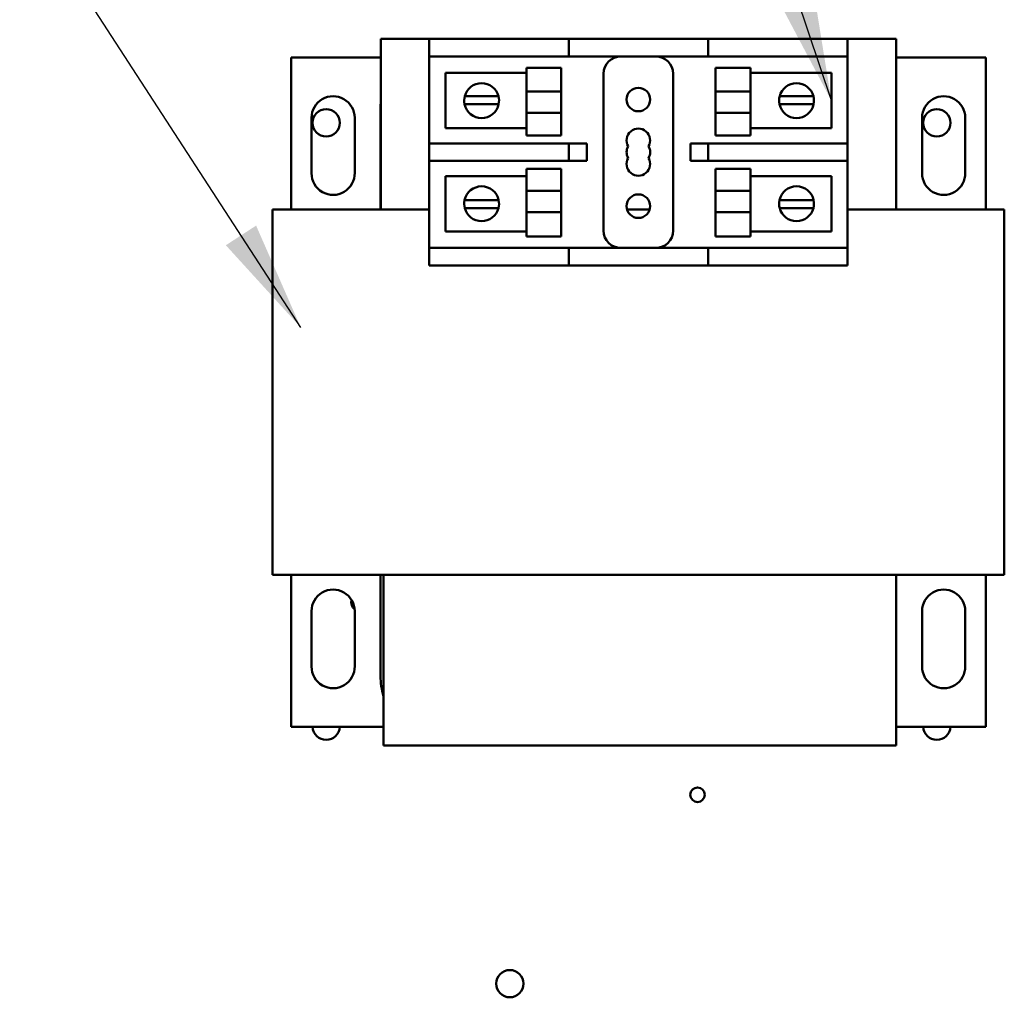
# Model space of a CAD drawing. Units: inches. Extents: x 2.2 to 96.8, y 1.1 to 75.4.
# Drawn here: x 54.9 to 58.8, y 53.3 to 57.2 of the extents above; entities that cross this region are included whole.
import ezdxf

# ---------------------------------------------------------------- set-up
doc = ezdxf.new("R2010")
doc.units = ezdxf.units.IN
doc.header["$LTSCALE"] = 4.5
doc.header["$MEASUREMENT"] = 0
doc.layers.add('Symbol (ANSI)', color=7, linetype='Continuous', lineweight=25)
doc.layers.add('Visible (ANSI)', color=7, linetype='Continuous', lineweight=50)
doc.styles.add('Note Text (ANSI)', font='tahoma.ttf')
doc.dimstyles.new('Default (ANSI)$7', dxfattribs={"dimscale": 4.5, "dimtxt": 0.12, "dimasz": 0.098425, "dimexe": 0.125, "dimexo": 0.0625, "dimgap": 0.031496, "dimtad": 0, "dimtih": 1, "dimtoh": 1, "dimrnd": 1e-08, "dimzin": 0, "dimdsep": 46, "dimtxsty": 'Note Text (ANSI)', "dimcen": 0.09, "dimdle": 0.393701, "dimclrd": 256, "dimclre": 256, "dimclrt": 256, "dimadec": 0, "dimazin": 1, "dimtfac": 1, "dimtofl": 0, "dimtmove": 0, "dimatfit": 3, "dimfxl": 1, "dimtolj": 1, "dimtzin": 4, "dimlwd": -1, "dimlwe": -1, "dimarcsym": 0})

msp = doc.modelspace()

# ---------------------------------------------------------------- linework, layer by layer
at = {"layer": 'Visible (ANSI)'}
for p, q in [((56.3229, 57.1553), (56.3229, 56.9046)), ((56.3229, 56.4662), (56.3229, 57.1553)), ((56.3229, 57.1553), (56.3229, 57.1553)), ((56.3229, 57.1553), (56.5181, 57.1553)), ((56.5181, 57.1553), (56.5181, 57.085)), ((56.5181, 57.1553), (56.5884, 57.1553)), ((56.5181, 57.1553), (56.5181, 57.1553)), ((56.5181, 57.085), (56.5181, 57.1553)), ((56.5884, 57.1553), (57.0806, 57.1553)), ((57.0806, 57.085), (57.0806, 57.1553)), ((57.1509, 57.1553), (57.0806, 57.1553)), ((57.1509, 57.1553), (57.5728, 57.1553)), ((57.6431, 57.1553), (57.5728, 57.1553)), ((57.6431, 57.1553), (57.7134, 57.1553)), ((57.6431, 57.1553), (57.6431, 57.085)), ((57.6431, 57.085), (57.6431, 57.1553)), ((57.7134, 57.1553), (58.1353, 57.1553)), ((58.1353, 57.1553), (58.2056, 57.1553)), ((58.2056, 57.1553), (58.4025, 57.1553)), ((58.2056, 57.085), (58.2056, 57.1553)), ((58.4025, 57.1553), (58.4025, 56.4662)), ((55.9604, 57.0801), (56.3229, 57.0801)), ((55.9604, 56.4662), (55.9604, 57.0801)), ((56.5181, 56.7334), (56.5181, 57.085)), ((56.5181, 57.085), (56.5181, 57.085)), ((56.5884, 57.085), (56.5181, 57.085)), ((56.5884, 57.085), (57.0806, 57.085)), ((57.0806, 57.085), (57.1509, 57.085)), ((57.1509, 57.085), (57.5728, 57.085)), ((57.5728, 57.085), (57.6431, 57.085)), ((57.7134, 57.085), (57.6431, 57.085)), ((57.7134, 57.085), (58.1353, 57.085)), ((58.2056, 57.085), (58.1353, 57.085)), ((58.2056, 57.085), (58.2056, 56.7334)), ((58.4025, 57.0801), (58.7632, 57.0801)), ((58.7632, 57.0801), (58.7632, 56.4662)), ((56.583, 57.0179), (56.9101, 57.0179)), ((56.583, 56.7948), (56.583, 57.0179)), ((56.9101, 56.9419), (56.9101, 57.0385)), ((57.0507, 57.0385), (56.9101, 57.0385)), ((57.0507, 56.9421), (57.0507, 57.0385)), ((57.2212, 57.0146), (57.2212, 56.3818)), ((57.5025, 56.3818), (57.5025, 57.0146)), ((57.6729, 56.9419), (57.6729, 57.0385)), ((57.6729, 57.0385), (57.8136, 57.0385)), ((57.8136, 56.943), (57.8136, 57.0385)), ((57.8136, 57.0179), (58.1406, 57.0179)), ((58.1406, 57.0179), (58.1406, 56.7948)), ((56.9101, 56.943), (56.9101, 57.0031)), ((57.6729, 56.943), (57.6729, 57.0031)), ((57.0507, 56.943), (56.9101, 56.943)), ((56.9101, 56.943), (56.9101, 56.8576)), ((57.0507, 56.943), (57.0507, 56.8576)), ((57.6729, 56.943), (57.8136, 56.943)), ((57.6729, 56.943), (57.6729, 56.8576)), ((57.8136, 56.8576), (57.8136, 56.943)), ((56.3229, 56.4662), (56.3229, 56.9046)), ((56.6612, 56.9241), (56.6973, 56.9241)), ((56.6973, 56.9241), (56.7612, 56.9241)), ((56.7612, 56.9241), (56.7973, 56.9241)), ((57.932, 56.9241), (57.9681, 56.9241)), ((57.9681, 56.9241), (58.032, 56.9241)), ((58.032, 56.9241), (58.068, 56.9241)), ((56.3212, 56.4662), (56.3212, 56.874)), ((56.3212, 56.874), (56.3212, 56.4662)), ((56.6958, 56.8917), (56.6605, 56.8917)), ((56.7628, 56.8917), (56.6958, 56.8917)), ((56.798, 56.8917), (56.7628, 56.8917)), ((57.0507, 56.8576), (56.9101, 56.8576)), ((56.9101, 56.8576), (56.9101, 56.7652)), ((56.9101, 56.8575), (56.9101, 56.8005)), ((57.0507, 56.8576), (57.0507, 56.7652)), ((57.6729, 56.8576), (57.8136, 56.8576)), ((57.6729, 56.8576), (57.6729, 56.7652)), ((57.6729, 56.8576), (57.6729, 56.8005)), ((57.8136, 56.8572), (57.8136, 56.7652)), ((57.9665, 56.8917), (57.9312, 56.8917)), ((58.0335, 56.8917), (57.9665, 56.8917)), ((58.0688, 56.8917), (58.0335, 56.8917)), ((56.0428, 56.613), (56.0428, 56.8369)), ((56.2171, 56.8369), (56.2171, 56.6145)), ((58.5065, 56.613), (58.5065, 56.8369)), ((58.6809, 56.8369), (58.6809, 56.6145)), ((56.9101, 56.7948), (56.583, 56.7948)), ((58.1406, 56.7948), (57.8136, 56.7948)), ((57.0507, 56.7652), (56.9101, 56.7652)), ((57.6729, 56.7652), (57.8136, 56.7652)), ((56.5181, 56.7334), (56.5181, 56.7334)), ((56.5181, 56.7334), (56.5884, 56.7334)), ((56.5181, 56.7334), (56.5181, 56.6631)), ((56.5181, 56.6631), (56.5181, 56.7334)), ((57.0806, 56.7334), (56.5884, 56.7334)), ((57.1509, 56.7334), (57.0806, 56.7334)), ((57.0806, 56.6631), (57.0806, 56.7334)), ((57.1545, 56.7334), (57.1509, 56.7334)), ((57.1545, 56.6631), (57.1545, 56.7334)), ((57.6431, 56.7334), (57.5728, 56.7334)), ((57.5728, 56.7334), (57.5728, 56.6631)), ((57.6431, 56.7334), (57.7134, 56.7334)), ((57.6431, 56.6631), (57.6431, 56.7334)), ((57.6431, 56.7334), (57.6431, 56.6631)), ((58.1353, 56.7334), (57.7134, 56.7334)), ((58.1353, 56.7334), (58.2056, 56.7334)), ((58.2056, 56.6631), (58.2056, 56.7334)), ((56.5181, 56.3115), (56.5181, 56.6631)), ((56.5181, 56.6631), (56.5181, 56.6631)), ((56.5884, 56.6631), (56.5181, 56.6631)), ((56.5884, 56.6631), (57.0806, 56.6631)), ((57.0806, 56.6631), (57.1509, 56.6631)), ((57.1509, 56.6631), (57.1545, 56.6631)), ((57.5728, 56.6631), (57.6431, 56.6631)), ((57.7134, 56.6631), (57.6431, 56.6631)), ((57.7134, 56.6631), (58.1353, 56.6631)), ((58.2056, 56.6631), (58.1353, 56.6631)), ((58.2056, 56.6631), (58.2056, 56.3115)), ((56.9101, 56.5433), (56.9101, 56.6313)), ((57.0507, 56.6313), (56.9101, 56.6313)), ((57.0507, 56.5433), (57.0507, 56.6313)), ((57.6729, 56.5433), (57.6729, 56.6313)), ((57.6729, 56.6313), (57.8136, 56.6313)), ((57.8136, 56.5427), (57.8136, 56.6313)), ((56.583, 56.6017), (56.9101, 56.6017)), ((56.583, 56.3786), (56.583, 56.6017)), ((57.8136, 56.6017), (58.1406, 56.6017)), ((58.1406, 56.6017), (58.1406, 56.3786)), ((57.0507, 56.5427), (56.9101, 56.5427)), ((56.9101, 56.5427), (56.9101, 56.4554)), ((57.0507, 56.5427), (57.0507, 56.4554)), ((57.6729, 56.5427), (57.8136, 56.5427)), ((57.6729, 56.5427), (57.6729, 56.4554)), ((57.8136, 56.4554), (57.8136, 56.5427)), ((56.6605, 56.5048), (56.6958, 56.5048)), ((56.6958, 56.5048), (56.7628, 56.5048)), ((56.7628, 56.5048), (56.798, 56.5048)), ((57.9312, 56.5048), (57.9665, 56.5048)), ((57.9665, 56.5048), (58.0335, 56.5048)), ((58.0335, 56.5048), (58.0688, 56.5048)), ((55.8853, 54.9925), (55.8853, 56.4662)), ((55.8853, 56.4662), (55.8853, 56.4662)), ((55.8853, 54.9925), (55.8853, 56.4662)), ((55.8853, 56.4662), (56.3229, 56.4662)), ((56.5181, 56.4662), (56.3229, 56.4662)), ((56.6973, 56.4724), (56.6612, 56.4724)), ((56.7612, 56.4724), (56.6973, 56.4724)), ((56.7973, 56.4724), (56.7612, 56.4724)), ((57.4072, 56.4662), (57.3164, 56.4662)), ((57.9681, 56.4724), (57.932, 56.4724)), ((58.032, 56.4724), (57.9681, 56.4724)), ((58.068, 56.4724), (58.032, 56.4724)), ((58.4025, 56.4662), (58.2056, 56.4662)), ((58.4025, 56.4662), (58.8384, 56.4662)), ((58.8384, 56.4662), (58.8384, 54.9925)), ((56.9101, 56.4556), (56.9101, 56.3934)), ((57.0507, 56.4554), (56.9101, 56.4554)), ((56.9101, 56.4554), (56.9101, 56.358)), ((57.0507, 56.4554), (57.0507, 56.358)), ((57.6729, 56.4555), (57.6729, 56.3934)), ((57.6729, 56.4554), (57.8136, 56.4554)), ((57.6729, 56.4554), (57.6729, 56.358)), ((57.8136, 56.4558), (57.8136, 56.358)), ((56.9101, 56.3786), (56.583, 56.3786)), ((58.1406, 56.3786), (57.8136, 56.3786)), ((57.0507, 56.358), (56.9101, 56.358)), ((57.6729, 56.358), (57.8136, 56.358)), ((56.5181, 56.3115), (56.5181, 56.3115)), ((56.5181, 56.3115), (56.5884, 56.3115)), ((56.5181, 56.3115), (56.5181, 56.2412)), ((56.5181, 56.2412), (56.5181, 56.3115)), ((57.0806, 56.3115), (56.5884, 56.3115)), ((57.1509, 56.3115), (57.0806, 56.3115)), ((57.0806, 56.2412), (57.0806, 56.3115)), ((57.5728, 56.3115), (57.1509, 56.3115)), ((57.6431, 56.3115), (57.5728, 56.3115)), ((57.6431, 56.3115), (57.7134, 56.3115)), ((57.6431, 56.3115), (57.6431, 56.2412)), ((57.6431, 56.2412), (57.6431, 56.3115)), ((58.1353, 56.3115), (57.7134, 56.3115)), ((58.1353, 56.3115), (58.2056, 56.3115)), ((58.2056, 56.2412), (58.2056, 56.3115)), ((56.5884, 56.2412), (56.5181, 56.2412)), ((56.5181, 56.2412), (56.5181, 56.2412)), ((57.0806, 56.2412), (56.5884, 56.2412)), ((57.0806, 56.2412), (57.1509, 56.2412)), ((57.5728, 56.2412), (57.1509, 56.2412)), ((57.5728, 56.2412), (57.6431, 56.2412)), ((57.7134, 56.2412), (57.6431, 56.2412)), ((58.1353, 56.2412), (57.7134, 56.2412)), ((58.2056, 56.2412), (58.1353, 56.2412)), ((56.3336, 54.9925), (55.8853, 54.9925)), ((55.8853, 54.9925), (55.8853, 54.9925)), ((55.9604, 54.3785), (55.9604, 54.9925)), ((56.3212, 54.5846), (56.3212, 54.9925)), ((56.3212, 54.9925), (56.3212, 54.5846)), ((56.3336, 54.9925), (58.4025, 54.9925)), ((56.3336, 54.3034), (56.3336, 54.9925)), ((56.3336, 54.502), (56.3336, 54.9925)), ((58.4025, 54.9925), (58.4025, 54.3034)), ((58.8384, 54.9925), (58.4025, 54.9925)), ((58.7632, 54.9925), (58.7632, 54.3785)), ((56.0428, 54.6218), (56.0428, 54.8456)), ((56.2171, 54.8456), (56.2171, 54.6232)), ((58.5065, 54.6218), (58.5065, 54.8456)), ((58.6809, 54.8456), (58.6809, 54.6232)), ((56.3336, 54.502), (56.3336, 54.3034)), ((56.3336, 54.3785), (55.9604, 54.3785)), ((58.7632, 54.3785), (58.4025, 54.3785)), ((56.3336, 54.3034), (56.3336, 54.3034)), ((58.4025, 54.3034), (56.3336, 54.3034))]:
    msp.add_line(p, q, dxfattribs=at)
for centre, radius in [((57.3618, 56.9106), 0.0475), ((56.1023, 56.8167), 0.0551), ((58.5661, 56.8167), 0.0551), ((57.3618, 56.4803), 0.0475), ((57.6005, 54.1047), 0.0293), ((56.8433, 53.3422), 0.0551)]:
    msp.add_circle(centre, radius, dxfattribs=at)
for centre, radius, start, end in [((57.2915, 57.0146), 0.0703, 90, 180), ((57.4321, 57.0146), 0.0703, 0, 90), ((56.7293, 56.9063), 0.0703, 14.6402, 165.3598), ((58, 56.9063), 0.0703, 14.6402, 165.3598), ((56.13, 56.8369), 0.0872, 359.9968, 180), ((56.6025, 56.874), 0.2813, 173.7529, 180), ((56.6025, 56.874), 0.2812, 173.7502, 180), ((56.7293, 56.9063), 0.0703, 165.3598, 192.0052), ((56.7293, 56.9063), 0.0703, 347.9948, 14.6402), ((58, 56.9063), 0.0703, 165.3598, 192.0052), ((58, 56.9063), 0.0703, 347.9948, 14.6402), ((58.5937, 56.8369), 0.0872, 359.9968, 180), ((56.7293, 56.9063), 0.0703, 192.0052, 347.9948), ((58, 56.9063), 0.0703, 192.0052, 347.9948), ((57.3618, 56.7458), 0.0475, 330, 210), ((57.3618, 56.6982), 0.0475, 150, 210), ((57.3618, 56.6982), 0.0475, 330, 30), ((57.3618, 56.6507), 0.0475, 150, 30), ((56.13, 56.613), 0.0872, 180, 0.9743), ((58.5937, 56.613), 0.0872, 180, 0.9743), ((56.7293, 56.4901), 0.0703, 12.0052, 167.9948), ((58, 56.4901), 0.0703, 12.0052, 167.9948), ((56.7293, 56.4901), 0.0703, 167.9948, 194.6402), ((56.7293, 56.4901), 0.0703, 345.3598, 12.0052), ((58, 56.4901), 0.0703, 167.9948, 194.6402), ((58, 56.4901), 0.0703, 345.3598, 12.0052), ((56.7293, 56.4901), 0.0703, 194.6402, 345.3598), ((58, 56.4901), 0.0703, 194.6402, 345.3598), ((57.2915, 56.3818), 0.0703, 180, 270), ((57.4321, 56.3818), 0.0703, 270, 0), ((56.13, 54.8456), 0.0872, 359.9968, 180), ((58.5937, 54.8456), 0.0872, 359.9968, 180), ((56.24, 54.8814), 0.0366, 165.1976, 230.7755), ((56.13, 54.6218), 0.0872, 180, 0.9743), ((58.5937, 54.6218), 0.0872, 180, 0.9743), ((56.6025, 54.5846), 0.2812, 180, 197.083), ((56.6025, 54.5846), 0.2813, 180, 197.084), ((56.1023, 54.3811), 0.0551, 182.6856, 357.3144), ((58.5661, 54.3811), 0.0551, 182.6856, 357.3144)]:
    msp.add_arc(centre, radius, start, end, dxfattribs=at)

# ---------------------------------------------------------------- leaders
at = {"layer": 'Symbol (ANSI)', "annotation_type": 0, "has_hookline": 1, "hookline_direction": 1, "text_width": 0.2321}
for points in [[(58.1406, 56.9063), (56.2818, 62.4567), (55.8389, 62.4567)], [(55.9995, 55.9907), (53.1884, 60.3207), (52.7455, 60.3207)]]:
    msp.add_leader(points, dimstyle='Default (ANSI)$7', override={"dimtad": 0}, dxfattribs=at)

doc.saveas('drawing.dxf')
